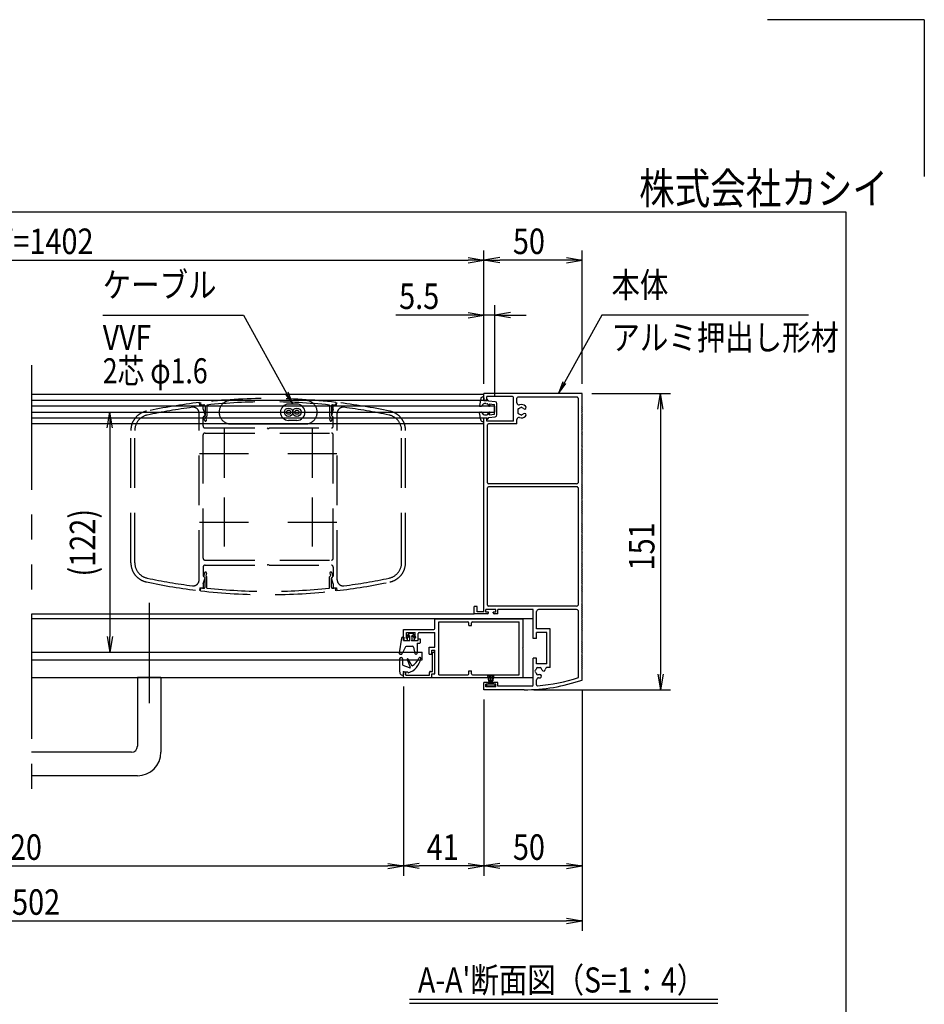
# Model space of a CAD drawing. Extents: x -7245 to 1175, y -5556 to 882.
# Drawn here: x -1131 to 1175, y -1627 to 882 of the extents above; entities that cross this region are included whole.
import ezdxf
from ezdxf.enums import TextEntityAlignment as Align

# ---------------------------------------------------------------- set-up
doc = ezdxf.new("R2010")
doc.units = 0
doc.header["$LTSCALE"] = 20
for name, pattern in [('CENTER2', [28.575, 19.05, -3.175, 3.175, -3.175]), ('DASHED2', [9.525, 6.35, -3.175]), ('PHANTOM2', [31.75, 15.875, -3.175, 3.175, -3.175, 3.175, -3.175])]:
    doc.linetypes.add(name, pattern=pattern)
for name, color, linetype in [('AM_0', 7, 'CONTINUOUS'), ('AM_5', 3, 'CONTINUOUS'), ('AM_6', 2, 'CONTINUOUS'), ('AM_7', 4, 'CENTER2'), ('AM_BOR', 7, 'CONTINUOUS'), ('CONT_M_4', 4, 'CONTINUOUS'), ('CONT_S_4', 4, 'CONTINUOUS')]:
    doc.layers.add(name, color=color, linetype=linetype)
doc.styles.get("Standard").update_dxf_attribs({"font": 'romans.shx', "width": 0.83, "bigfont": 'extfont.shx'})

msp = doc.modelspace()

# ---------------------------------------------------------------- linework, layer by layer
at = {"layer": 'AM_0', "linetype": 'PHANTOM2'}
msp.add_line((-1100.5, 2.1), (-1100.5, -1119.4), dxfattribs=at)
at = {"layer": 'AM_0'}
for p, q in [((52.8, -72.9), (-1100.5, -72.9)), ((302.8, -70.4), (52.8, -70.4)), ((52.8, -87.9), (52.8, -70.4)), ((302.8, -100.4), (302.8, -70.4)), ((52.8, -87.9), (-1100.5, -87.9)), ((-424, -97.2), (-445.3, -97.2)), ((60.3, -87.9), (52.8, -87.9)), ((125.3, -77.9), (60.3, -77.9)), ((60.3, -87.9), (60.3, -77.9)), ((127.8, -140.4), (127.8, -80.4)), ((136.8, -94.2), (136.8, -81.9)), ((288.8, -79.4), (139.3, -79.4)), ((293.8, -295.4), (293.8, -84.4)), ((80.3, -102.9), (-1100.5, -102.9)), ((-1100.5, -117.9), (80.3, -117.9)), ((80.3, -117.9), (80.3, -102.9)), ((301.9, -102.4), (302.7, -100.8)), ((301.9, -103.3), (302.7, -104.9)), ((301.9, -107.4), (302.7, -105.8)), ((301.9, -108.3), (302.7, -109.9)), ((301.9, -112.4), (302.7, -110.8)), ((301.9, -113.3), (302.7, -114.9)), ((301.9, -117.4), (302.7, -115.8)), ((301.9, -118.3), (302.7, -119.9)), ((301.9, -122.4), (302.7, -120.8)), ((301.9, -123.3), (302.7, -124.9)), ((52.8, -132.9), (-1100.5, -132.9)), ((52.8, -147.9), (-1100.5, -147.9)), ((-445.3, -138.5), (-424, -138.5)), ((52.8, -626.9), (52.8, -132.9)), ((60.3, -132.9), (52.8, -132.9)), ((60.3, -140.4), (60.3, -132.9)), ((127.8, -140.4), (60.3, -140.4)), ((61.8, -297.9), (61.8, -150.4)), ((136.8, -147.9), (64.3, -147.9)), ((136.8, -147.9), (136.8, -136.5)), ((301.9, -127.4), (302.7, -125.8)), ((301.9, -128.3), (302.7, -129.9)), ((301.9, -132.4), (302.7, -130.8)), ((301.9, -133.3), (302.7, -134.9)), ((301.9, -137.4), (302.7, -135.8)), ((301.9, -138.3), (302.7, -139.9)), ((301.9, -142.4), (302.7, -140.8)), ((301.9, -143.3), (302.7, -144.9)), ((301.9, -147.4), (302.7, -145.8)), ((301.9, -148.3), (302.7, -149.9)), ((301.9, -152.4), (302.7, -150.8)), ((301.9, -153.3), (302.7, -154.9)), ((301.9, -157.4), (302.7, -155.8)), ((301.9, -158.3), (302.7, -159.9)), ((301.9, -162.4), (302.7, -160.8)), ((301.9, -163.3), (302.7, -164.9)), ((301.9, -167.4), (302.7, -165.8)), ((301.9, -168.3), (302.7, -169.9)), ((301.9, -172.4), (302.7, -170.8)), ((301.9, -173.3), (302.7, -174.9)), ((302.8, -200.4), (302.8, -175.4)), ((301.9, -202.4), (302.7, -200.8)), ((301.9, -203.3), (302.7, -204.9)), ((301.9, -207.4), (302.7, -205.8)), ((301.9, -208.3), (302.7, -209.9)), ((301.9, -212.4), (302.7, -210.8)), ((301.9, -213.3), (302.7, -214.9)), ((301.9, -217.4), (302.7, -215.8)), ((301.9, -218.3), (302.7, -219.9)), ((301.9, -222.4), (302.7, -220.8)), ((301.9, -223.3), (302.7, -224.9)), ((301.9, -227.4), (302.7, -225.8)), ((301.9, -228.3), (302.7, -229.9)), ((301.9, -232.4), (302.7, -230.8)), ((301.9, -233.3), (302.7, -234.9)), ((301.9, -237.4), (302.7, -235.8)), ((301.9, -238.3), (302.7, -239.9)), ((301.9, -242.4), (302.7, -240.8)), ((301.9, -243.3), (302.7, -244.9)), ((301.9, -247.4), (302.7, -245.8)), ((301.9, -248.3), (302.7, -249.9)), ((301.9, -252.4), (302.7, -250.8)), ((301.9, -253.3), (302.7, -254.9)), ((301.9, -257.4), (302.7, -255.8)), ((301.9, -258.3), (302.7, -259.9)), ((301.9, -262.4), (302.7, -260.8)), ((301.9, -263.3), (302.7, -264.9)), ((301.9, -267.4), (302.7, -265.8)), ((301.9, -268.3), (302.7, -269.9)), ((301.9, -272.4), (302.7, -270.8)), ((301.9, -273.3), (302.7, -274.9)), ((302.8, -300.4), (302.8, -275.4)), ((288.8, -300.4), (64.3, -300.4)), ((301.9, -302.4), (302.7, -300.8)), ((61.8, -609.4), (61.8, -310.4)), ((288.8, -307.9), (64.3, -307.9)), ((293.8, -606.9), (293.8, -312.9)), ((301.9, -303.3), (302.7, -304.9)), ((301.9, -307.4), (302.7, -305.8)), ((301.9, -308.3), (302.7, -309.9)), ((301.9, -312.4), (302.7, -310.8)), ((301.9, -313.3), (302.7, -314.9)), ((301.9, -317.4), (302.7, -315.8)), ((301.9, -318.3), (302.7, -319.9)), ((301.9, -322.4), (302.7, -320.8)), ((301.9, -323.3), (302.7, -324.9)), ((301.9, -327.4), (302.7, -325.8)), ((301.9, -328.3), (302.7, -329.9)), ((301.9, -332.4), (302.7, -330.8)), ((301.9, -333.3), (302.7, -334.9)), ((301.9, -337.4), (302.7, -335.8)), ((301.9, -338.3), (302.7, -339.9)), ((301.9, -342.4), (302.7, -340.8)), ((301.9, -343.3), (302.7, -344.9)), ((301.9, -347.4), (302.7, -345.8)), ((301.9, -348.3), (302.7, -349.9)), ((301.9, -352.4), (302.7, -350.8)), ((301.9, -353.3), (302.7, -354.9)), ((301.9, -357.4), (302.7, -355.8)), ((301.9, -358.3), (302.7, -359.9)), ((301.9, -362.4), (302.7, -360.8)), ((301.9, -363.3), (302.7, -364.9)), ((301.9, -367.4), (302.7, -365.8)), ((301.9, -368.3), (302.7, -369.9)), ((301.9, -372.4), (302.7, -370.8)), ((301.9, -373.3), (302.7, -374.9)), ((302.8, -400.4), (302.8, -375.4)), ((301.9, -402.4), (302.7, -400.8)), ((301.9, -403.3), (302.7, -404.9)), ((301.9, -407.4), (302.7, -405.8)), ((301.9, -408.3), (302.7, -409.9)), ((301.9, -412.4), (302.7, -410.8)), ((301.9, -413.3), (302.7, -414.9)), ((301.9, -417.4), (302.7, -415.8)), ((301.9, -418.3), (302.7, -419.9)), ((301.9, -422.4), (302.7, -420.8)), ((301.9, -423.3), (302.7, -424.9)), ((301.9, -427.4), (302.7, -425.8)), ((301.9, -428.3), (302.7, -429.9)), ((301.9, -432.4), (302.7, -430.8)), ((301.9, -433.3), (302.7, -434.9)), ((301.9, -437.4), (302.7, -435.8)), ((301.9, -438.3), (302.7, -439.9)), ((301.9, -442.4), (302.7, -440.8)), ((301.9, -443.3), (302.7, -444.9)), ((301.9, -447.4), (302.7, -445.8)), ((301.9, -448.3), (302.7, -449.9)), ((301.9, -452.4), (302.7, -450.8)), ((301.9, -453.3), (302.7, -454.9)), ((301.9, -457.4), (302.7, -455.8)), ((301.9, -458.3), (302.7, -459.9)), ((301.9, -462.4), (302.7, -460.8)), ((301.9, -463.3), (302.7, -464.9)), ((301.9, -467.4), (302.7, -465.8)), ((301.9, -468.3), (302.7, -469.9)), ((301.9, -472.4), (302.7, -470.8)), ((301.9, -473.3), (302.7, -474.9)), ((302.8, -500.4), (302.8, -475.4)), ((301.9, -502.4), (302.7, -500.8)), ((301.9, -503.3), (302.7, -504.9)), ((301.9, -507.4), (302.7, -505.8)), ((301.9, -508.3), (302.7, -509.9)), ((301.9, -512.4), (302.7, -510.8)), ((301.9, -513.3), (302.7, -514.9)), ((301.9, -517.4), (302.7, -515.8)), ((301.9, -518.3), (302.7, -519.9)), ((301.9, -522.4), (302.7, -520.8)), ((301.9, -523.3), (302.7, -524.9)), ((301.9, -527.4), (302.7, -525.8)), ((301.9, -528.3), (302.7, -529.9)), ((301.9, -532.4), (302.7, -530.8)), ((301.9, -533.3), (302.7, -534.9)), ((301.9, -537.4), (302.7, -535.8)), ((301.9, -538.3), (302.7, -539.9)), ((301.9, -542.4), (302.7, -540.8)), ((301.9, -543.3), (302.7, -544.9)), ((301.9, -547.4), (302.7, -545.8)), ((301.9, -548.3), (302.7, -549.9)), ((301.9, -552.4), (302.7, -550.8)), ((301.9, -553.3), (302.7, -554.9)), ((301.9, -557.4), (302.7, -555.8)), ((301.9, -558.3), (302.7, -559.9)), ((301.9, -562.4), (302.7, -560.8)), ((301.9, -563.3), (302.7, -564.9)), ((301.9, -567.4), (302.7, -565.8)), ((301.9, -568.3), (302.7, -569.9)), ((301.9, -572.4), (302.7, -570.8)), ((301.9, -573.3), (302.7, -574.9)), ((302.8, -600.4), (302.8, -575.4)), ((301.9, -602.4), (302.7, -600.8)), ((27.8, -631.9), (27.8, -612.9)), ((35.3, -612.9), (27.8, -612.9)), ((35.3, -626.9), (35.3, -612.9)), ((52.8, -626.9), (35.3, -626.9)), ((57.8, -627.9), (57.8, -620.9)), ((82.8, -620.9), (57.8, -620.9)), ((288.8, -611.9), (64.3, -611.9)), ((82.8, -627.9), (82.8, -620.9)), ((177.8, -620.9), (87.8, -620.9)), ((87.8, -631.9), (87.8, -620.9)), ((177.8, -694.4), (177.8, -620.9)), ((186.8, -670.4), (186.8, -625.9)), ((288.8, -620.9), (191.8, -620.9)), ((293.8, -793.9), (293.8, -625.9)), ((301.9, -603.3), (302.7, -604.9)), ((301.9, -607.4), (302.7, -605.8)), ((301.9, -608.3), (302.7, -609.9)), ((301.9, -612.4), (302.7, -610.8)), ((301.9, -613.3), (302.7, -614.9)), ((301.9, -617.4), (302.7, -615.8)), ((301.9, -618.3), (302.7, -619.9)), ((301.9, -622.4), (302.7, -620.8)), ((301.9, -623.3), (302.7, -624.9)), ((301.9, -627.4), (302.7, -625.8)), ((-1100.5, -631.9), (27.8, -631.9)), ((177.8, -644.4), (-1100.5, -644.4)), ((-72.2, -644.4), (152.8, -644.4)), ((-72.2, -666.9), (-72.2, -644.4)), ((-62.2, -651.9), (11.3, -651.9)), ((-62.2, -786.9), (-62.2, -651.9)), ((23.8, -651.9), (142.8, -651.9)), ((61.6, -631.9), (27.8, -631.9)), ((64.1, -627.9), (57.8, -627.9)), ((64.1, -629.4), (64.1, -627.9)), ((76.6, -629.4), (76.6, -627.9)), ((82.8, -627.9), (76.6, -627.9)), ((87.8, -631.9), (79.1, -631.9)), ((142.8, -786.9), (142.8, -651.9)), ((152.8, -717.9), (152.8, -644.4)), ((301.9, -628.3), (302.7, -629.9)), ((301.9, -632.4), (302.7, -630.8)), ((301.9, -633.3), (302.7, -634.9)), ((301.9, -637.4), (302.7, -635.8)), ((301.9, -638.3), (302.7, -639.9)), ((301.9, -642.4), (302.7, -640.8)), ((301.9, -643.3), (302.7, -644.9)), ((301.9, -647.4), (302.7, -645.8)), ((301.9, -648.3), (302.7, -649.9)), ((301.9, -652.4), (302.7, -650.8)), ((-152.2, -671.9), (-77.2, -671.9)), ((-152.2, -699.4), (-152.2, -671.9)), ((13.8, -661.9), (13.8, -654.4)), ((13.8, -661.9), (21.3, -661.9)), ((21.3, -661.9), (21.3, -654.4)), ((221.8, -670.4), (186.8, -670.4)), ((221.8, -768.4), (221.8, -670.4)), ((301.9, -653.3), (302.7, -654.9)), ((301.9, -657.4), (302.7, -655.8)), ((301.9, -658.3), (302.7, -659.9)), ((301.9, -662.4), (302.7, -660.8)), ((301.9, -663.3), (302.7, -664.9)), ((301.9, -667.4), (302.7, -665.8)), ((301.9, -668.3), (302.7, -669.9)), ((301.9, -672.4), (302.7, -670.8)), ((301.9, -673.3), (302.7, -674.9)), ((302.8, -700.4), (302.8, -675.4)), ((-152.2, -699.4), (-144.7, -699.4)), ((-144.7, -679.4), (-122.7, -679.4)), ((-144.7, -694.4), (-144.7, -679.4)), ((-144.7, -694.4), (-142.2, -694.4)), ((-142.2, -696.9), (-142.2, -694.4)), ((-125.2, -694.4), (-122.7, -694.4)), ((-125.2, -696.9), (-125.2, -694.4)), ((-122.7, -694.4), (-122.7, -679.4)), ((-122.7, -699.4), (-115.2, -699.4)), ((-115.2, -699.4), (-115.2, -681.9)), ((-112.7, -679.4), (-72.2, -679.4)), ((-72.2, -716.9), (-72.2, -679.4)), ((186.8, -694.4), (177.8, -694.4)), ((186.8, -694.4), (186.8, -679.4)), ((212.8, -679.4), (186.8, -679.4)), ((212.8, -759.4), (212.8, -679.4)), ((301.9, -702.4), (302.7, -700.8)), ((-87.2, -716.9), (-72.2, -716.9)), ((-87.2, -734.4), (-87.2, -716.9)), ((-79.7, -734.4), (-79.7, -724.4)), ((-79.7, -724.4), (-72.2, -724.4)), ((-72.2, -784.4), (-72.2, -724.4)), ((151.3, -719.4), (152.8, -717.9)), ((152.8, -720.9), (151.3, -719.4)), ((152.8, -794.4), (152.8, -720.9)), ((301.9, -703.3), (302.7, -704.9)), ((301.9, -707.4), (302.7, -705.8)), ((301.9, -708.3), (302.7, -709.9)), ((301.9, -712.4), (302.7, -710.8)), ((301.9, -713.3), (302.7, -714.9)), ((301.9, -717.4), (302.7, -715.8)), ((301.9, -718.3), (302.7, -719.9)), ((301.9, -722.4), (302.7, -720.8)), ((301.9, -723.3), (302.7, -724.9)), ((301.9, -727.4), (302.7, -725.8)), ((-1100.5, -729.4), (-104.7, -729.4)), ((-1100.5, -749.4), (-104.7, -749.4)), ((-104.7, -749.4), (-104.7, -729.4)), ((-87.2, -734.4), (-79.7, -734.4)), ((-78.2, -778.4), (-78.2, -731.9)), ((-75.7, -729.4), (-72.2, -729.4)), ((-72.2, -784.4), (-72.2, -729.4)), ((177.8, -813.9), (177.8, -744.4)), ((186.8, -744.4), (177.8, -744.4)), ((186.8, -759.4), (186.8, -744.4)), ((301.9, -728.3), (302.7, -729.9)), ((301.9, -732.4), (302.7, -730.8)), ((301.9, -733.3), (302.7, -734.9)), ((301.9, -737.4), (302.7, -735.8)), ((301.9, -738.3), (302.7, -739.9)), ((301.9, -742.4), (302.7, -740.8)), ((301.9, -743.3), (302.7, -744.9)), ((301.9, -747.4), (302.7, -745.8)), ((301.9, -748.3), (302.7, -749.9)), ((301.9, -752.4), (302.7, -750.8)), ((13.8, -784.4), (13.8, -776.9)), ((13.8, -776.9), (21.3, -776.9)), ((21.3, -784.4), (21.3, -776.9)), ((212.8, -759.4), (186.8, -759.4)), ((221.8, -768.4), (214.1, -768.4)), ((301.9, -753.3), (302.7, -754.9)), ((301.9, -757.4), (302.7, -755.8)), ((301.9, -758.3), (302.7, -759.9)), ((301.9, -762.4), (302.7, -760.8)), ((301.9, -763.3), (302.7, -764.9)), ((301.9, -767.4), (302.7, -765.8)), ((301.9, -768.3), (302.7, -769.9)), ((301.9, -772.4), (302.7, -770.8)), ((301.9, -773.3), (302.7, -774.9)), ((302.8, -800.4), (302.8, -775.4)), ((-1100.5, -794.4), (177.8, -794.4)), ((-830.5, -794.4), (-830.5, -969.4)), ((-770.5, -794.4), (-830.5, -794.4)), ((-770.5, -794.4), (-770.5, -984.4)), ((-152.2, -791.9), (-152.2, -781.9)), ((-149.7, -779.4), (-146.2, -779.4)), ((-149.7, -794.4), (-79.7, -794.4)), ((-146.2, -788.4), (-146.2, -779.4)), ((-146.2, -788.4), (-85.7, -788.4)), ((-85.7, -788.4), (-85.7, -780.9)), ((-83.2, -778.4), (-78.2, -778.4)), ((-79.7, -784.4), (-72.2, -784.4)), ((-79.7, -794.4), (-79.7, -784.4)), ((-79.7, -794.4), (-79.7, -784.4)), ((-79.7, -784.4), (-72.2, -784.4)), ((-79.7, -794.4), (152.8, -794.4)), ((-62.2, -786.9), (11.3, -786.9)), ((23.8, -786.9), (142.8, -786.9)), ((186.8, -812.5), (186.8, -799.9)), ((61.6, -806.9), (52.8, -806.9)), ((52.8, -825.4), (52.8, -806.9)), ((154.9, -825.4), (52.8, -825.4)), ((57.8, -817.9), (57.8, -810.9)), ((64.1, -810.9), (57.8, -810.9)), ((82.8, -817.9), (57.8, -817.9)), ((64.1, -810.9), (64.1, -809.4)), ((76.6, -810.9), (76.6, -809.4)), ((82.8, -810.9), (76.6, -810.9)), ((87.8, -806.9), (79.1, -806.9)), ((82.8, -817.9), (82.8, -810.9)), ((87.8, -816.4), (87.8, -806.9)), ((175.3, -816.4), (87.8, -816.4)), ((-845.5, -984.4), (-1100.5, -984.4)), ((-830.5, -1044.4), (-1100.5, -1044.4))]:
    msp.add_line(p, q, dxfattribs=at)
at = {"layer": 'AM_0', "linetype": 'DASHED2'}
for p, q in [((-671.3, -100.6), (-672.2, -93.1)), ((-669.6, -92.8), (-668.7, -100.3)), ((-663.2, -110.4), (-663.2, -99.6)), ((-653.2, -99.6), (-653.2, -127.9)), ((-341.2, -99.6), (-341.2, -127.9)), ((-331.2, -110.4), (-331.2, -99.6)), ((-324.8, -92.8), (-325.6, -100.3)), ((-323, -100.6), (-322.2, -93.1)), ((-673.2, -545.5), (-673.2, -120.3)), ((-663.2, -110.4), (-658.2, -125.9)), ((-658.2, -101.9), (-658.2, -125.9)), ((-336.2, -101.9), (-336.2, -125.9)), ((-331.2, -110.4), (-336.2, -125.9)), ((-321.2, -545.5), (-321.2, -120.3)), ((-663.2, -130.9), (-658.2, -125.9)), ((-663.2, -152.9), (-663.2, -130.9)), ((-658.2, -125.9), (-661.7, -129.4)), ((-659.2, -138.5), (-661.7, -129.4)), ((-653.2, -127.9), (-656.1, -130.9)), ((-654.4, -137.2), (-656.1, -130.9)), ((-341.2, -127.9), (-338.2, -130.9)), ((-339.9, -137.2), (-338.2, -130.9)), ((-336.2, -125.9), (-332.7, -129.4)), ((-331.2, -130.9), (-336.2, -125.9)), ((-335.1, -138.5), (-332.7, -129.4)), ((-331.2, -152.9), (-331.2, -130.9)), ((-847.2, -501.5), (-847.2, -164.2)), ((-837.2, -501.5), (-837.2, -164.2)), ((-658.2, -157.9), (-499.5, -157.9)), ((-658.2, -170.9), (-336.2, -170.9)), ((-494.9, -157.9), (-336.2, -157.9)), ((-157.2, -501.5), (-157.2, -164.2)), ((-147.2, -501.5), (-147.2, -164.2)), ((-663.2, -489.9), (-663.2, -175.9)), ((-331.2, -489.9), (-331.2, -175.9)), ((-658.2, -494.9), (-336.2, -494.9)), ((-663.2, -512.9), (-663.2, -534.9)), ((-658.2, -507.9), (-499.5, -507.9)), ((-494.9, -507.9), (-336.2, -507.9)), ((-331.2, -512.9), (-331.2, -534.9)), ((-663.2, -534.9), (-658.2, -539.9)), ((-663.2, -555.4), (-658.2, -539.9)), ((-659.2, -527.2), (-661.7, -536.4)), ((-658.2, -539.9), (-661.7, -536.4)), ((-658.2, -563.9), (-658.2, -539.9)), ((-654.4, -528.5), (-656.1, -534.9)), ((-653.2, -537.8), (-656.1, -534.9)), ((-653.2, -566.2), (-653.2, -537.8)), ((-341.2, -537.8), (-338.2, -534.9)), ((-341.2, -566.2), (-341.2, -537.8)), ((-339.9, -528.5), (-338.2, -534.9)), ((-331.2, -534.9), (-336.2, -539.9)), ((-336.2, -539.9), (-332.7, -536.4)), ((-336.2, -563.9), (-336.2, -539.9)), ((-331.2, -555.4), (-336.2, -539.9)), ((-335.1, -527.2), (-332.7, -536.4)), ((-671.3, -565.2), (-672.2, -572.6)), ((-669.6, -572.9), (-668.7, -565.5)), ((-663.2, -555.4), (-663.2, -566.1)), ((-331.2, -555.4), (-331.2, -566.1)), ((-324.8, -572.9), (-325.6, -565.5)), ((-323, -565.2), (-322.2, -572.6))]:
    msp.add_line(p, q, dxfattribs=at)
at = {"layer": 'AM_0'}
for centre, radius in [((-445.3, -117.9), 10.7), ((-445.3, -117.9), 5.33), ((-424, -117.9), 10.7), ((-424, -117.9), 5.33)]:
    msp.add_circle(centre, radius, dxfattribs=at)
at = {"layer": 'AM_0', "linetype": 'DASHED2'}
for centre, radius, start, end in [((-497.2, -1582.9), 1500, 96.7, 101.9405), ((-497.2, -1582.9), 1492.5, 96.3858, 96.7), ((-497.2, -1582.9), 1500, 83.4, 96.6), ((-497.2, -1582.9), 1492.5, 96.2998, 96.6), ((-660.7, -101.9), 2.5, 0, 96.2998), ((-497.2, -1582.9), 1491.5, 83.9963, 96.0037), ((-333.7, -101.9), 2.5, 83.7002, 180), ((-497.2, -1582.9), 1492.5, 83.4, 83.7002), ((-497.2, -1582.9), 1492.5, 83.3, 83.6142), ((-497.2, -1582.9), 1500, 78.0595, 83.3), ((-797.2, -164.2), 50, 101.9405, 180), ((-797.2, -164.2), 40, 101.9405, 180), ((-497.2, -1582.9), 1490, 97.4402, 101.9405), ((-688.2, -120.3), 15, 0, 97.4402), ((-306.2, -120.3), 15, 82.5598, 180), ((-497.2, -1582.9), 1490, 78.0595, 82.5598), ((-197.2, -164.2), 40, 0, 78.0595), ((-197.2, -164.2), 50, 0, 78.0595), ((-656.8, -137.9), 2.5, 195, 15), ((-337.5, -137.9), 2.5, 165, 345), ((-658.2, -152.9), 5, 180, 270), ((-658.2, -175.9), 5, 90, 180), ((-497.2, -156.9), 2.5, 203.5782, 336.4218), ((-336.2, -152.9), 5, 270, 0), ((-336.2, -175.9), 5, 0, 90), ((-797.2, -501.5), 50, 180, 258.0595), ((-797.2, -501.5), 40, 180, 258.0595), ((-658.2, -489.9), 5, 180, 270), ((-336.2, -489.9), 5, 270, 0), ((-197.2, -501.5), 40, 281.9405, 0), ((-197.2, -501.5), 50, 281.9405, 0), ((-658.2, -512.9), 5, 90, 180), ((-656.8, -527.9), 2.5, 345, 165), ((-497.2, -508.9), 2.5, 23.5782, 156.4218), ((-337.5, -527.9), 2.5, 15, 195), ((-336.2, -512.9), 5, 0, 90), ((-497.2, 917.1), 1500, 258.0595, 263.3), ((-497.2, 917.1), 1490, 258.0595, 262.5598), ((-688.2, -545.5), 15, 262.5598, 0), ((-497.2, 917.1), 1500, 276.7, 281.9405), ((-306.2, -545.5), 15, 180, 277.4402), ((-497.2, 917.1), 1490, 277.4402, 281.9405), ((-497.2, 917.1), 1492.5, 263.3, 263.6142), ((-497.2, 917.1), 1500, 263.4, 276.6), ((-497.2, 917.1), 1492.5, 263.4, 263.7002), ((-660.7, -563.9), 2.5, 263.7002, 0), ((-497.2, 917.1), 1491.5, 263.9963, 276.0037), ((-333.7, -563.9), 2.5, 180, 276.2998), ((-497.2, 917.1), 1492.5, 276.2998, 276.6), ((-497.2, 917.1), 1492.5, 276.3858, 276.7)]:
    msp.add_arc(centre, radius, start, end, dxfattribs=at)
at = {"layer": 'AM_0'}
for centre, radius, start, end in [((-445.3, -117.9), 20.7, 90, 270), ((-424, -117.9), 20.7, 270, 90), ((125.3, -80.4), 2.5, 360, 90), ((139.3, -81.9), 2.5, 90, 180), ((141.8, -94.2), 5, 180.0001, 285.8266), ((147.8, -115.4), 17, 48.6864, 105.8266), ((288.8, -84.4), 5, 0, 90), ((301.8, -100.4), 1, 333.8325, 0), ((141.3, -111.6), 2.5, 82.0244, 217.9755), ((141.3, -119.1), 2.5, 142.0245, 277.9756), ((147.8, -115.4), 8.75, 165.3588, 194.6411), ((147.8, -115.4), 8.75, 105.3589, 134.6411), ((147.8, -115.4), 8.75, 225.3589, 254.6411), ((147.8, -107.9), 2.5, 22.0244, 157.9756), ((147.8, -122.9), 2.5, 202.0244, 337.9756), ((147.8, -115.4), 8.75, 48.6864, 74.6411), ((147.8, -115.4), 8.75, 285.3589, 311.3137), ((156.3, -105.7), 4.12, 228.6864, 48.6864), ((156.3, -125), 4.12, 311.3136, 131.3136), ((302.8, -102.9), 1, 153.8325, 206.1675), ((302.8, -107.9), 1, 153.8325, 206.1675), ((302.8, -112.9), 1, 153.8325, 206.1675), ((302.8, -117.9), 1, 153.8325, 206.1675), ((302.8, -122.9), 1, 153.8325, 206.1675), ((301.8, -105.4), 1, 333.8325, 26.1675), ((301.8, -110.4), 1, 333.8325, 26.1675), ((301.8, -115.4), 1, 333.8325, 26.1675), ((301.8, -120.4), 1, 333.8325, 26.1675), ((301.8, -125.4), 1, 333.8325, 26.1675), ((64.3, -150.4), 2.5, 90, 180), ((141.8, -136.5), 5, 74.1734, 180), ((147.8, -115.4), 17, 254.1734, 311.3136), ((302.8, -127.9), 1, 153.8325, 206.1675), ((302.8, -132.9), 1, 153.8325, 206.1675), ((302.8, -137.9), 1, 153.8325, 206.1675), ((302.8, -142.9), 1, 153.8325, 206.1675), ((302.8, -147.9), 1, 153.8325, 206.1675), ((301.8, -130.4), 1, 333.8325, 26.1675), ((301.8, -135.4), 1, 333.8325, 26.1675), ((301.8, -140.4), 1, 333.8325, 26.1675), ((301.8, -145.4), 1, 333.8325, 26.1675), ((301.8, -150.4), 1, 333.8325, 26.1675), ((302.8, -152.9), 1, 153.8325, 206.1675), ((302.8, -157.9), 1, 153.8325, 206.1675), ((302.8, -162.9), 1, 153.8325, 206.1675), ((302.8, -167.9), 1, 153.8325, 206.1675), ((302.8, -172.9), 1, 153.8325, 206.1675), ((301.8, -155.4), 1, 333.8325, 26.1675), ((301.8, -160.4), 1, 333.8325, 26.1675), ((301.8, -165.4), 1, 333.8325, 26.1675), ((301.8, -170.4), 1, 333.8325, 26.1675), ((301.8, -175.4), 1, 360, 26.1675), ((301.8, -200.4), 1, 333.8325, 0), ((302.8, -202.9), 1, 153.8325, 206.1675), ((302.8, -207.9), 1, 153.8325, 206.1675), ((302.8, -212.9), 1, 153.8325, 206.1675), ((302.8, -217.9), 1, 153.8325, 206.1675), ((302.8, -222.9), 1, 153.8325, 206.1675), ((301.8, -205.4), 1, 333.8325, 26.1675), ((301.8, -210.4), 1, 333.8325, 26.1675), ((301.8, -215.4), 1, 333.8325, 26.1675), ((301.8, -220.4), 1, 333.8325, 26.1675), ((301.8, -225.4), 1, 333.8325, 26.1675), ((302.8, -227.9), 1, 153.8325, 206.1675), ((302.8, -232.9), 1, 153.8325, 206.1675), ((302.8, -237.9), 1, 153.8325, 206.1675), ((302.8, -242.9), 1, 153.8325, 206.1675), ((302.8, -247.9), 1, 153.8325, 206.1675), ((301.8, -230.4), 1, 333.8325, 26.1675), ((301.8, -235.4), 1, 333.8325, 26.1675), ((301.8, -240.4), 1, 333.8325, 26.1675), ((301.8, -245.4), 1, 333.8325, 26.1675), ((301.8, -250.4), 1, 333.8325, 26.1675), ((302.8, -252.9), 1, 153.8325, 206.1675), ((302.8, -257.9), 1, 153.8325, 206.1675), ((302.8, -262.9), 1, 153.8325, 206.1675), ((302.8, -267.9), 1, 153.8325, 206.1675), ((302.8, -272.9), 1, 153.8325, 206.1675), ((301.8, -255.4), 1, 333.8325, 26.1675), ((301.8, -260.4), 1, 333.8325, 26.1675), ((301.8, -265.4), 1, 333.8325, 26.1675), ((301.8, -270.4), 1, 333.8325, 26.1675), ((301.8, -275.4), 1, 360, 26.1675), ((64.3, -297.9), 2.5, 180, 270), ((288.8, -295.4), 5, 270, 0), ((301.8, -300.4), 1, 333.8325, 0), ((64.3, -310.4), 2.5, 90, 180), ((288.8, -312.9), 5, 0, 90), ((302.8, -302.9), 1, 153.8325, 206.1675), ((302.8, -307.9), 1, 153.8325, 206.1675), ((302.8, -312.9), 1, 153.8325, 206.1675), ((302.8, -317.9), 1, 153.8325, 206.1675), ((302.8, -322.9), 1, 153.8325, 206.1675), ((301.8, -305.4), 1, 333.8325, 26.1675), ((301.8, -310.4), 1, 333.8325, 26.1675), ((301.8, -315.4), 1, 333.8325, 26.1675), ((301.8, -320.4), 1, 333.8325, 26.1675), ((301.8, -325.4), 1, 333.8325, 26.1675), ((302.8, -327.9), 1, 153.8325, 206.1675), ((302.8, -332.9), 1, 153.8325, 206.1675), ((302.8, -337.9), 1, 153.8325, 206.1675), ((302.8, -342.9), 1, 153.8325, 206.1675), ((302.8, -347.9), 1, 153.8325, 206.1675), ((301.8, -330.4), 1, 333.8325, 26.1675), ((301.8, -335.4), 1, 333.8325, 26.1675), ((301.8, -340.4), 1, 333.8325, 26.1675), ((301.8, -345.4), 1, 333.8325, 26.1675), ((301.8, -350.4), 1, 333.8325, 26.1675), ((302.8, -352.9), 1, 153.8325, 206.1675), ((302.8, -357.9), 1, 153.8325, 206.1675), ((302.8, -362.9), 1, 153.8325, 206.1675), ((302.8, -367.9), 1, 153.8325, 206.1675), ((302.8, -372.9), 1, 153.8325, 206.1675), ((301.8, -355.4), 1, 333.8325, 26.1675), ((301.8, -360.4), 1, 333.8325, 26.1675), ((301.8, -365.4), 1, 333.8325, 26.1675), ((301.8, -370.4), 1, 333.8325, 26.1675), ((301.8, -375.4), 1, 360, 26.1675), ((301.8, -400.4), 1, 333.8325, 0), ((302.8, -402.9), 1, 153.8325, 206.1675), ((302.8, -407.9), 1, 153.8325, 206.1675), ((302.8, -412.9), 1, 153.8325, 206.1675), ((302.8, -417.9), 1, 153.8325, 206.1675), ((302.8, -422.9), 1, 153.8325, 206.1675), ((301.8, -405.4), 1, 333.8325, 26.1675), ((301.8, -410.4), 1, 333.8325, 26.1675), ((301.8, -415.4), 1, 333.8325, 26.1675), ((301.8, -420.4), 1, 333.8325, 26.1675), ((301.8, -425.4), 1, 333.8325, 26.1675), ((302.8, -427.9), 1, 153.8325, 206.1675), ((302.8, -432.9), 1, 153.8325, 206.1675), ((302.8, -437.9), 1, 153.8325, 206.1675), ((302.8, -442.9), 1, 153.8325, 206.1675), ((302.8, -447.9), 1, 153.8325, 206.1675), ((301.8, -430.4), 1, 333.8325, 26.1675), ((301.8, -435.4), 1, 333.8325, 26.1675), ((301.8, -440.4), 1, 333.8325, 26.1675), ((301.8, -445.4), 1, 333.8325, 26.1675), ((301.8, -450.4), 1, 333.8325, 26.1675), ((302.8, -452.9), 1, 153.8325, 206.1675), ((302.8, -457.9), 1, 153.8325, 206.1675), ((302.8, -462.9), 1, 153.8325, 206.1675), ((302.8, -467.9), 1, 153.8325, 206.1675), ((302.8, -472.9), 1, 153.8325, 206.1675), ((301.8, -455.4), 1, 333.8325, 26.1675), ((301.8, -460.4), 1, 333.8325, 26.1675), ((301.8, -465.4), 1, 333.8325, 26.1675), ((301.8, -470.4), 1, 333.8325, 26.1675), ((301.8, -475.4), 1, 360, 26.1675), ((301.8, -500.4), 1, 333.8325, 0), ((302.8, -502.9), 1, 153.8325, 206.1675), ((302.8, -507.9), 1, 153.8325, 206.1675), ((302.8, -512.9), 1, 153.8325, 206.1675), ((302.8, -517.9), 1, 153.8325, 206.1675), ((302.8, -522.9), 1, 153.8325, 206.1675), ((301.8, -505.4), 1, 333.8325, 26.1675), ((301.8, -510.4), 1, 333.8325, 26.1675), ((301.8, -515.4), 1, 333.8325, 26.1675), ((301.8, -520.4), 1, 333.8325, 26.1675), ((301.8, -525.4), 1, 333.8325, 26.1675), ((302.8, -527.9), 1, 153.8325, 206.1675), ((302.8, -532.9), 1, 153.8325, 206.1675), ((302.8, -537.9), 1, 153.8325, 206.1675), ((302.8, -542.9), 1, 153.8325, 206.1675), ((302.8, -547.9), 1, 153.8325, 206.1675), ((301.8, -530.4), 1, 333.8325, 26.1675), ((301.8, -535.4), 1, 333.8325, 26.1675), ((301.8, -540.4), 1, 333.8325, 26.1675), ((301.8, -545.4), 1, 333.8325, 26.1675), ((301.8, -550.4), 1, 333.8325, 26.1675), ((302.8, -552.9), 1, 153.8325, 206.1675), ((302.8, -557.9), 1, 153.8325, 206.1675), ((302.8, -562.9), 1, 153.8325, 206.1675), ((302.8, -567.9), 1, 153.8325, 206.1675), ((302.8, -572.9), 1, 153.8325, 206.1675), ((301.8, -555.4), 1, 333.8325, 26.1675), ((301.8, -560.4), 1, 333.8325, 26.1675), ((301.8, -565.4), 1, 333.8325, 26.1675), ((301.8, -570.4), 1, 333.8325, 26.1675), ((301.8, -575.4), 1, 360, 26.1675), ((301.8, -600.4), 1, 333.8325, 0), ((64.3, -609.4), 2.5, 180, 270), ((191.8, -625.9), 5, 90, 180), ((288.8, -606.9), 5, 270, 0), ((288.8, -625.9), 5, 0, 90), ((302.8, -602.9), 1, 153.8325, 206.1675), ((302.8, -607.9), 1, 153.8325, 206.1675), ((302.8, -612.9), 1, 153.8325, 206.1675), ((302.8, -617.9), 1, 153.8325, 206.1675), ((302.8, -622.9), 1, 153.8325, 206.1675), ((301.8, -605.4), 1, 333.8325, 26.1675), ((301.8, -610.4), 1, 333.8325, 26.1675), ((301.8, -615.4), 1, 333.8325, 26.1675), ((301.8, -620.4), 1, 333.8325, 26.1675), ((301.8, -625.4), 1, 333.8325, 26.1675), ((11.3, -654.4), 2.5, 0, 90), ((23.8, -654.4), 2.5, 90, 180), ((61.6, -629.4), 2.5, 270, 0), ((79.1, -629.4), 2.5, 180, 270), ((302.8, -627.9), 1, 153.8325, 206.1675), ((302.8, -632.9), 1, 153.8325, 206.1675), ((302.8, -637.9), 1, 153.8325, 206.1675), ((302.8, -642.9), 1, 153.8325, 206.1675), ((302.8, -647.9), 1, 153.8325, 206.1675), ((302.8, -652.9), 1, 153.8325, 206.1675), ((301.8, -630.4), 1, 333.8325, 26.1675), ((301.8, -635.4), 1, 333.8325, 26.1675), ((301.8, -640.4), 1, 333.8325, 26.1675), ((301.8, -645.4), 1, 333.8325, 26.1675), ((301.8, -650.4), 1, 333.8325, 26.1675), ((-77.2, -666.9), 5, 270, 0), ((302.8, -657.9), 1, 153.8325, 206.1675), ((302.8, -662.9), 1, 153.8325, 206.1675), ((302.8, -667.9), 1, 153.8325, 206.1675), ((302.8, -672.9), 1, 153.8325, 206.1675), ((301.8, -655.4), 1, 333.8325, 26.1675), ((301.8, -660.4), 1, 333.8325, 26.1675), ((301.8, -665.4), 1, 333.8325, 26.1675), ((301.8, -670.4), 1, 333.8325, 26.1675), ((301.8, -675.4), 1, 360, 26.1675), ((-144.7, -696.9), 2.5, 270, 0), ((-122.7, -696.9), 2.5, 180, 270), ((-112.7, -681.9), 2.5, 90, 180), ((302.8, -702.9), 1, 153.8325, 206.1675), ((301.8, -700.4), 1, 333.8325, 0), ((302.8, -707.9), 1, 153.8325, 206.1675), ((302.8, -712.9), 1, 153.8325, 206.1675), ((302.8, -717.9), 1, 153.8325, 206.1675), ((302.8, -722.9), 1, 153.8325, 206.1675), ((302.8, -727.9), 1, 153.8325, 206.1675), ((301.8, -705.4), 1, 333.8325, 26.1675), ((301.8, -710.4), 1, 333.8325, 26.1675), ((301.8, -715.4), 1, 333.8325, 26.1675), ((301.8, -720.4), 1, 333.8325, 26.1675), ((301.8, -725.4), 1, 333.8325, 26.1675), ((-75.7, -731.9), 2.5, 90, 180), ((302.8, -732.9), 1, 153.8325, 206.1675), ((302.8, -737.9), 1, 153.8325, 206.1675), ((302.8, -742.9), 1, 153.8325, 206.1675), ((302.8, -747.9), 1, 153.8325, 206.1675), ((302.8, -752.9), 1, 153.8325, 206.1675), ((301.8, -730.4), 1, 333.8325, 26.1675), ((301.8, -735.4), 1, 333.8325, 26.1675), ((301.8, -740.4), 1, 333.8325, 26.1675), ((301.8, -745.4), 1, 333.8325, 26.1675), ((301.8, -750.4), 1, 333.8325, 26.1675), ((185.3, -777.9), 2.5, 112.0245, 247.9756), ((192.8, -777.9), 8.75, 135.3588, 164.6411), ((189.1, -771.4), 2.5, 52.0244, 187.9755), ((192.8, -777.9), 8.75, 75.3588, 104.6411), ((196.6, -771.4), 2.5, 352.0244, 127.9756), ((192.8, -777.9), 8.75, 18.6864, 44.6411), ((205, -773.8), 4.12, 198.6865, 2.3557), ((214.1, -773.4), 5, 90, 182.3556), ((302.8, -757.9), 1, 153.8325, 206.1675), ((302.8, -762.9), 1, 153.8325, 206.1675), ((302.8, -767.9), 1, 153.8325, 206.1675), ((302.8, -772.9), 1, 153.8325, 206.1675), ((301.8, -755.4), 1, 333.8325, 26.1675), ((301.8, -760.4), 1, 333.8325, 26.1675), ((301.8, -765.4), 1, 333.8325, 26.1675), ((301.8, -770.4), 1, 333.8325, 26.1675), ((301.8, -775.4), 1, 360, 26.1675), ((-149.7, -781.9), 2.5, 90, 180), ((-149.7, -791.9), 2.5, 180, 270), ((-83.2, -780.9), 2.5, 90, 180), ((11.3, -784.4), 2.5, 270, 0), ((23.8, -784.4), 2.5, 180, 270), ((154.9, -375.4), 450, 270, 289.1881), ((192.8, -777.9), 8.75, 195.3588, 224.6411), ((189.1, -784.4), 2.5, 172.0244, 307.9756), ((191.8, -799.9), 5, 87.3947, 179.9997), ((154.9, -375.4), 441, 274.4997, 288.359), ((192.8, -777.9), 8.75, 255.359, 281.3137), ((192.8, -777.9), 17, 267.3948, 281.3137), ((195.4, -790.5), 4.12, 281.3137, 101.3136), ((61.6, -809.4), 2.5, 0, 90), ((79.1, -809.4), 2.5, 90, 180), ((175.3, -813.9), 2.5, 270, 360), ((189.3, -812.5), 2.5, 180, 274.4997), ((-845.5, -969.4), 15, 270, 0), ((-830.5, -984.4), 60, 270, 0)]:
    msp.add_arc(centre, radius, start, end, dxfattribs=at)
at = {"layer": 'AM_5'}
for p, q in [((12.8, 276.3), (52.8, 269.6)), ((52.8, -45.4), (52.8, 294.6)), ((52.8, -45.4), (52.8, 294.6)), ((92.8, 276.3), (52.8, 269.6)), ((262.8, 276.3), (302.8, 269.6)), ((302.8, -45.4), (302.8, 294.6)), ((-2273.8, 269.6), (12.8, 269.6)), ((12.8, 263), (52.8, 269.6)), ((52.8, 269.6), (12.8, 269.6)), ((92.8, 263), (52.8, 269.6)), ((52.8, 269.6), (92.8, 269.6)), ((262.8, 269.6), (92.8, 269.6)), ((262.8, 263), (302.8, 269.6)), ((302.8, 269.6), (262.8, 269.6)), ((52.8, -45.4), (52.8, 154.6)), ((80.3, -77.9), (80.3, 154.6)), ((-918.8, 129.6), (-560, 129.6)), ((-560, 129.6), (-450.1, -69.2)), ((12.8, 129.6), (-171.5, 129.6)), ((12.8, 136.3), (52.8, 129.6)), ((12.8, 123), (52.8, 129.6)), ((52.8, 129.6), (12.8, 129.6)), ((80.3, 129.6), (52.8, 129.6)), ((120.3, 136.3), (80.3, 129.6)), ((120.3, 123), (80.3, 129.6)), ((80.3, 129.6), (120.3, 129.6)), ((120.3, 129.6), (160.3, 129.6)), ((352.8, 129.6), (257.8, -42.4)), ((880, 129.6), (352.8, 129.6)), ((327.8, -70.4), (527.8, -70.4)), ((496.2, -110.4), (502.8, -70.4)), ((509.5, -110.4), (502.8, -70.4)), ((502.8, -70.4), (502.8, -110.4)), ((-907.2, -157.9), (-900.5, -117.9)), ((-893.8, -157.9), (-900.5, -117.9)), ((-900.5, -117.9), (-900.5, -157.9)), ((502.8, -110.4), (502.8, -785.4)), ((-900.5, -157.9), (-900.5, -689.4)), ((-907.2, -689.4), (-900.5, -729.4)), ((-893.8, -689.4), (-900.5, -729.4)), ((-900.5, -729.4), (-900.5, -689.4)), ((496.2, -785.4), (502.8, -825.4)), ((509.5, -785.4), (502.8, -825.4)), ((502.8, -825.4), (502.8, -785.4)), ((-152.2, -816.9), (-152.2, -1299.4)), ((-152.2, -816.9), (-152.2, -1299.4)), ((179.9, -825.4), (527.8, -825.4)), ((302.8, -825.4), (302.8, -1299.4)), ((302.8, -825.4), (302.8, -1439.4)), ((52.8, -850.4), (52.8, -1299.4)), ((52.8, -850.4), (52.8, -1299.4)), ((-2068.8, -1274.4), (-192.2, -1274.4)), ((-192.2, -1267.7), (-152.2, -1274.4)), ((-192.2, -1281.1), (-152.2, -1274.4)), ((-152.2, -1274.4), (-192.2, -1274.4)), ((-112.2, -1267.7), (-152.2, -1274.4)), ((-112.2, -1281.1), (-152.2, -1274.4)), ((-152.2, -1274.4), (-112.2, -1274.4)), ((12.8, -1274.4), (-112.2, -1274.4)), ((12.8, -1267.7), (52.8, -1274.4)), ((12.8, -1281.1), (52.8, -1274.4)), ((52.8, -1274.4), (12.8, -1274.4)), ((92.8, -1267.7), (52.8, -1274.4)), ((92.8, -1281.1), (52.8, -1274.4)), ((52.8, -1274.4), (92.8, -1274.4)), ((262.8, -1274.4), (92.8, -1274.4)), ((262.8, -1267.7), (302.8, -1274.4)), ((262.8, -1281.1), (302.8, -1274.4)), ((302.8, -1274.4), (262.8, -1274.4)), ((-2523.8, -1414.4), (262.8, -1414.4)), ((262.8, -1407.7), (302.8, -1414.4)), ((262.8, -1421.1), (302.8, -1414.4)), ((302.8, -1414.4), (262.8, -1414.4))]:
    msp.add_line(p, q, dxfattribs=at)
at = {"layer": 'AM_5', "linetype": 'CONTINUOUS'}
for p, q in [((254.1, -40.3), (242.3, -70.4)), ((257.8, -42.4), (242.3, -70.4)), ((242.3, -70.4), (261.5, -44.4)), ((-453.8, -71.2), (-434.7, -97.2)), ((-450.1, -69.2), (-434.7, -97.2)), ((-434.7, -97.2), (-446.5, -67.2))]:
    msp.add_line(p, q, dxfattribs=at)
at = {"layer": 'AM_6'}
for p, q in [((-137, -1613.8), (648.5, -1613.8)), ((-137, -1623.8), (648.5, -1623.8))]:
    msp.add_line(p, q, dxfattribs=at)
at = {"layer": 'AM_7'}
for p, q in [((-609.7, -160.4), (-609.7, -285.4)), ((-384.7, -160.4), (-384.7, -285.4)), ((-672.2, -222.9), (-547.2, -222.9)), ((-447.2, -222.9), (-322.2, -222.9)), ((-609.7, -335.4), (-609.7, -460.4)), ((-384.7, -335.4), (-384.7, -460.4)), ((-672.2, -397.9), (-547.2, -397.9)), ((-447.2, -397.9), (-322.2, -397.9)), ((-800.5, -603.4), (-800.5, -859.4))]:
    msp.add_line(p, q, dxfattribs=at)
at = {"layer": 'AM_BOR'}
for p, q in [((1175, 882.5), (775, 882.5)), ((1175, 882.5), (1175, 482.5)), ((-6825, 392.5), (975, 392.5)), ((975, 392.5), (975, -4847.5))]:
    msp.add_line(p, q, dxfattribs=at)
at = {"layer": 'CONT_M_4', "linetype": 'DASHED2'}
for p, q in [((-497.2, -87.9), (-592.2, -87.9)), ((-402.2, -87.9), (-497.2, -87.9)), ((-592.2, -147.9), (-497.2, -147.9)), ((-497.2, -147.9), (-402.2, -147.9))]:
    msp.add_line(p, q, dxfattribs=at)
for centre, start, end in [((-592.2, -117.9), 90, 270), ((-402.2, -117.9), 270, 90)]:
    msp.add_arc(centre, 30, start, end, dxfattribs=at)
at = {"layer": 'CONT_S_4'}
for p, q in [((44.5, -83.1), (41.4, -101.1)), ((50, -79), (50.6, -79.1)), ((52.8, -81.6), (52.8, -87.9)), ((52.8, -87.9), (60.8, -88.7)), ((57.2, -95.9), (60.8, -96.3)), ((60.8, -88.7), (59.3, -85.5)), ((63.3, -88.1), (61, -84.6)), ((62.7, -97.6), (65, -102.1)), ((65.1, -89.2), (81.4, -91)), ((66, -96.4), (67.7, -100.9)), ((66, -96.4), (79.9, -97.9)), ((79.9, -122.9), (79.9, -97.9)), ((85.9, -124.8), (85.9, -95.9)), ((44.5, -137.6), (41.4, -119.6)), ((42.9, -102.9), (45.6, -102.9)), ((42.9, -117.9), (45.6, -117.9)), ((57.2, -124.9), (60.8, -124.5)), ((62.7, -123.1), (65, -118.7)), ((66, -124.4), (67.7, -119.8)), ((66, -124.4), (79.9, -122.9)), ((50, -141.7), (50.6, -141.7)), ((52.8, -132.9), (60.8, -132)), ((52.8, -139.2), (52.8, -132.9)), ((60.8, -132), (59.3, -135.2)), ((63.3, -132.7), (61, -136.1)), ((65.1, -131.5), (81.4, -129.7)), ((-157.5, -693.5), (-163.2, -731.5)), ((-155, -691.4), (-151.2, -691.4)), ((-151.2, -691.4), (-151.2, -699.4)), ((-151.2, -699.4), (-136.7, -699.4)), ((-137.7, -680.9), (-146.2, -691.9)), ((-146.2, -691.9), (-141.7, -691.9)), ((-138.5, -687.6), (-141.7, -691.9)), ((-137.7, -680.9), (-129.7, -680.9)), ((-136.7, -688.3), (-136.7, -699.4)), ((-130.7, -688.3), (-130.7, -699.4)), ((-130.7, -699.4), (-116.2, -699.4)), ((-129.7, -680.9), (-121.2, -691.9)), ((-128.9, -687.6), (-125.6, -691.9)), ((-121.2, -691.9), (-125.6, -691.9)), ((-116.2, -695.4), (-116.2, -699.4)), ((-116.2, -695.4), (-110.2, -695.4)), ((-110.2, -695.4), (-110.2, -705.9)), ((-146.9, -715.8), (-155.5, -733)), ((-144.6, -714.4), (-129.6, -714.4)), ((-127.2, -716.3), (-123.1, -732.5)), ((-117.7, -706.9), (-111.2, -706.9)), ((-117.7, -706.9), (-117.7, -731.9)), ((-162.2, -746.6), (-162.2, -776.5)), ((-160.8, -734.4), (-157.7, -734.4)), ((-154.7, -746.6), (-154.7, -760.9)), ((-143.1, -748.3), (-135.3, -767.8)), ((-130.2, -764.9), (-140.4, -747)), ((-120.7, -734.4), (-120.2, -734.4)), ((-137.2, -769.8), (-153.1, -763.2)), ((-154.7, -787.9), (-152.7, -787.9)), ((-152.2, -779.4), (-141.5, -779.4)), ((-152.2, -779.4), (-152.2, -787.4)), ((-141, -779.7), (-140.1, -782.4)), ((66.6, -810.9), (62.8, -790.1)), ((62.8, -790.1), (77.8, -790.1)), ((66.6, -790.1), (68.5, -810.9)), ((70.3, -810.9), (70.3, -790.1)), ((74.1, -790.1), (72.2, -810.9)), ((74.1, -810.9), (77.8, -790.1)), ((81.6, -810.9), (59.1, -810.9)), ((59.1, -810.9), (59.1, -815.1)), ((59.1, -815.1), (81.6, -815.1)), ((81.6, -815.1), (81.6, -810.9))]:
    msp.add_line(p, q, dxfattribs=at)
msp.add_circle((-108.5, -746.6), 0.0234, dxfattribs=at)
for centre, radius, start, end in [((49.4, -84), 5, 83.7641, 170.3242), ((56.2, -105.8), 10, 83.7641, 157.1445), ((50.3, -81.6), 2.5, 360, 83.7641), ((60.2, -85.2), 1, 32.5405, 205.1518), ((60.5, -98.8), 2.5, 27.4366, 83.7641), ((65.4, -86.7), 2.5, 212.5404, 263.7641), ((80.9, -96), 5, 360, 83.7641), ((42.9, -101.4), 1.5, 170.3242, 270), ((42.9, -119.4), 1.5, 90, 189.6757), ((45.6, -101.4), 1.5, 270, 337.1445), ((45.6, -119.4), 1.5, 22.8555, 90), ((56.2, -114.9), 10, 202.8554, 276.2358), ((60.5, -122), 2.5, 276.2359, 332.5634), ((66.3, -101.4), 1.44, 207.4365, 20.0917), ((66.3, -119.3), 1.44, 339.9083, 152.5634), ((80.9, -124.8), 5, 276.2359, 0), ((49.4, -136.8), 5, 189.6757, 276.2358), ((50.3, -139.2), 2.5, 276.2359, 0), ((60.2, -135.6), 1, 154.8481, 327.4595), ((65.4, -134), 2.5, 96.2359, 147.4595), ((-155, -693.9), 2.5, 90, 171.4041), ((-137.7, -688.3), 1, 0, 142.3058), ((-129.7, -688.3), 1, 37.6942, 180), ((-144.6, -716.9), 2.5, 90, 153.4349), ((-129.6, -716.9), 2.5, 14.0363, 90), ((-111.2, -705.9), 1, 270, 0), ((-160.8, -731.9), 2.5, 171.4041, 270), ((-158.4, -746.6), 3.75, 0, 180), ((-157.7, -731.9), 2.5, 270, 333.4349), ((-141.7, -747.8), 1.5, 29.8078, 201.8426), ((-157.1, -735.4), 50, 289.908, 347.832), ((-158.5, -723.7), 50, 304.4641, 335.5568), ((-120.7, -731.9), 2.5, 194.0362, 270), ((-120.2, -731.9), 2.5, 270, 0), ((-110.7, -745.4), 2.5, 347.832, 155.5568), ((-137.2, -776.5), 25, 180, 199.3282), ((-152.2, -760.9), 2.5, 180, 247.2105), ((-136.7, -768.4), 1.5, 247.4965, 16.4141), ((-160.3, -784.6), 0.5, 199.3282, 216.6062), ((-154.7, -780.4), 7.5, 216.6062, 270), ((-152.7, -787.4), 0.5, 270, 360), ((-141.5, -779.9), 0.5, 20.0137, 90)]:
    msp.add_arc(centre, radius, start, end, dxfattribs=at)
for p in [(-142.2, -699.4), (-136.7, -688.3), (-136.7, -699.4), (-133.7, -680.9), (-130.7, -688.3), (-130.7, -699.4), (-125.2, -699.4), (-160.8, -734.4), (-157.7, -734.4), (-152.2, -779.4), (-152.2, -779.4)]:
    msp.add_point(p, dxfattribs=at)

# ---------------------------------------------------------------- texts
at = {"layer": 'AM_5', "width": 0.83}
for s, p in [('有効W=1402', (-1358.4, 285.2)), ('50', (126.5, 285.2)), ('5.5', (-163.5, 145.2)), ('1320', (-1237.1, -1258.8)), ('41', (-93.3, -1258.8)), ('50', (126.5, -1258.8)), ('W=1502', (-1296.2, -1398.8))]:
    msp.add_text(s, height=65, dxfattribs=at).set_placement(p)
for s, p in [('(122)', (-937.8, -536.7)), ('151', (487.2, -521.1))]:
    msp.add_text(s, height=65, rotation=90, dxfattribs=at).set_placement(p)
at = {"layer": 'AM_6', "width": 0.83}
msp.add_text('株式会社カシイ', height=80, dxfattribs=at).set_placement((448.2, 412.5))
for s, p in [('ケーブル', (-918.8, 154.6)), ('本体', (377.8, 154.6))]:
    msp.add_text(s, height=64, dxfattribs=at).set_placement(p, align=Align.BOTTOM_LEFT)
at = {"layer": 'AM_6'}
for s, width, p in [('VVF', 0.83, (-918.8, 104.6)), ('アルミ押出し形材', 0.83, (377.8, 104.6)), ('2芯 φ1.6', 0.78, (-918.8, 19.6))]:
    msp.add_text(s, height=64, dxfattribs=dict(at, width=width)).set_placement(p, align=Align.TOP_LEFT)
at = {"layer": 'AM_6', "width": 0.83}
msp.add_text("A-A'断面図（S=1：4）", height=64, dxfattribs=at).set_placement((-115.4, -1564.9), align=Align.MIDDLE_LEFT)

doc.saveas('drawing.dxf')
